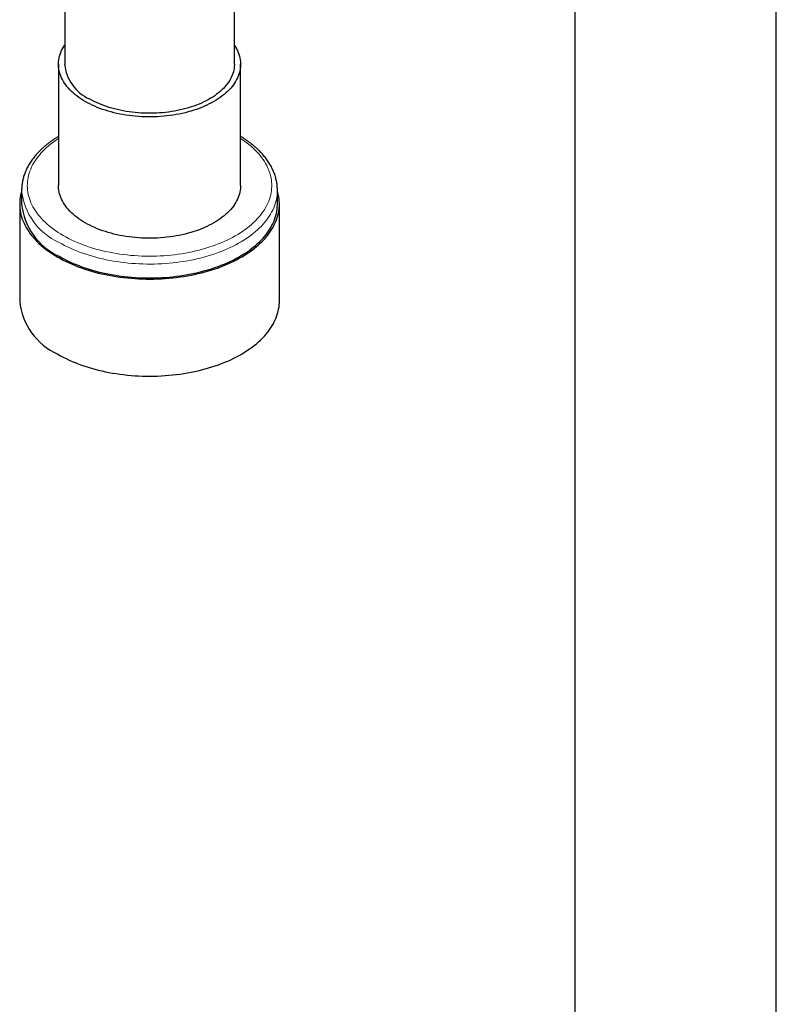
# Model space of a CAD drawing. Units: millimetres. Extents: x 8 to 971, y 12 to 977.
# Drawn here: x 805 to 871, y 214 to 301 of the extents above; entities that cross this region are included whole.
import ezdxf

# ---------------------------------------------------------------- set-up
doc = ezdxf.new("R2010")
doc.units = ezdxf.units.MM

msp = doc.modelspace()

# ---------------------------------------------------------------- linework, layer by layer
at = {"color": 7, "linetype": 'Continuous', "lineweight": 30}
for p, q in [((871.377, 117.916), (871.377, 325.072)), ((853.577, 321.094), (853.577, 118.966)), ((808.489, 319.227), (808.489, 296.63)), ((823.489, 296.63), (823.489, 317.756)), ((807.939, 296.63), (807.939, 285.914)), ((824.039, 285.914), (824.039, 296.63)), ((804.689, 285.506), (804.689, 284.281)), ((804.689, 285.5), (804.689, 285.506)), ((827.289, 284.281), (827.289, 285.506)), ((804.514, 284.281), (804.514, 275.708)), ((827.464, 275.708), (827.464, 284.281))]:
    msp.add_line(p, q, dxfattribs=at)
at = {"color": 7, "linetype": 'Continuous', "lineweight": 30, "flags": 128}
for points in [[(810.297, 293.344), (810.101, 293.461), (809.913, 293.581), (809.733, 293.705), (809.56, 293.833), (809.395, 293.964), (809.237, 294.099), (809.089, 294.236), (808.948, 294.377), (808.816, 294.52), (808.693, 294.666), (808.579, 294.814), (808.473, 294.965), (808.377, 295.117), (808.29, 295.271), (808.213, 295.427), (808.145, 295.585), (808.087, 295.743), (808.038, 295.903), (807.999, 296.064), (807.969, 296.225), (807.95, 296.387), (807.94, 296.549), (807.94, 296.711), (807.95, 296.873), (807.969, 297.035), (807.999, 297.196), (808.038, 297.357), (808.087, 297.517), (808.145, 297.675), (808.213, 297.833), (808.29, 297.989), (808.377, 298.143), (808.473, 298.295), (808.489, 298.318)], [(823.489, 298.318), (823.504, 298.295), (823.6, 298.143), (823.687, 297.989), (823.764, 297.833), (823.832, 297.675), (823.891, 297.517), (823.94, 297.357), (823.979, 297.196), (824.008, 297.035), (824.028, 296.873), (824.037, 296.711), (824.037, 296.549), (824.028, 296.387), (824.008, 296.225), (823.979, 296.064), (823.94, 295.903), (823.891, 295.743), (823.832, 295.585), (823.764, 295.427), (823.687, 295.271), (823.6, 295.117), (823.504, 294.965), (823.399, 294.814), (823.284, 294.666), (823.161, 294.52), (823.029, 294.377), (822.889, 294.236), (822.74, 294.099), (822.583, 293.964), (822.418, 293.833), (822.245, 293.705), (822.064, 293.581), (821.876, 293.461), (821.681, 293.344), (821.479, 293.231), (821.27, 293.123), (821.055, 293.018), (820.833, 292.919), (820.606, 292.823), (820.373, 292.732), (820.135, 292.646), (819.891, 292.565), (819.643, 292.489), (819.391, 292.418), (819.134, 292.352), (818.874, 292.291), (818.61, 292.236), (818.342, 292.186), (818.072, 292.141), (817.8, 292.102), (817.525, 292.068), (817.248, 292.04), (816.97, 292.017), (816.69, 292), (816.41, 291.989), (816.129, 291.983), (815.848, 291.983), (815.567, 291.989), (815.287, 292), (815.008, 292.017), (814.729, 292.04), (814.453, 292.068), (814.178, 292.102), (813.905, 292.141), (813.635, 292.186), (813.368, 292.236), (813.104, 292.291), (812.843, 292.352), (812.587, 292.418), (812.334, 292.489), (812.086, 292.565), (811.843, 292.646), (811.604, 292.732), (811.371, 292.823), (811.144, 292.919), (810.923, 293.018), (810.707, 293.123), (810.499, 293.231), (810.297, 293.344)], [(823.489, 296.63), (823.488, 296.591), (823.481, 296.435), (823.464, 296.279), (823.437, 296.123), (823.401, 295.968), (823.354, 295.814), (823.299, 295.661), (823.233, 295.509), (823.158, 295.359), (823.074, 295.21), (822.981, 295.064), (822.878, 294.919), (822.767, 294.777), (822.646, 294.636), (822.517, 294.499), (822.38, 294.364), (822.234, 294.233), (822.08, 294.104), (821.918, 293.979), (821.749, 293.857), (821.571, 293.739), (821.387, 293.624), (821.195, 293.514), (820.997, 293.407), (820.792, 293.305), (820.581, 293.207), (820.364, 293.113), (820.141, 293.024), (819.913, 292.94), (819.68, 292.861), (819.442, 292.786), (819.199, 292.717), (818.952, 292.653), (818.702, 292.593), (818.448, 292.54), (818.19, 292.491), (817.93, 292.448), (817.667, 292.41), (817.402, 292.378), (817.135, 292.351), (816.867, 292.33), (816.597, 292.315), (816.327, 292.305), (816.056, 292.3), (815.786, 292.302), (815.515, 292.309), (815.245, 292.322), (814.976, 292.34), (814.709, 292.364), (814.443, 292.393), (814.179, 292.428), (813.917, 292.469), (813.658, 292.515), (813.402, 292.566), (813.15, 292.622), (812.901, 292.684), (812.656, 292.751), (812.416, 292.823), (812.18, 292.9), (811.949, 292.982), (811.724, 293.068), (811.504, 293.16), (811.29, 293.255), (811.082, 293.355), (810.88, 293.46), (810.685, 293.568)], [(804.689, 285.434), (804.642, 285.27), (804.597, 285.078), (804.562, 284.885), (804.536, 284.692), (804.52, 284.499), (804.514, 284.305), (804.517, 284.112), (804.531, 283.918), (804.554, 283.725), (804.587, 283.533), (804.63, 283.341), (804.682, 283.15), (804.745, 282.959), (804.816, 282.77), (804.898, 282.582), (804.988, 282.396), (805.088, 282.211), (805.198, 282.028), (805.316, 281.847), (805.444, 281.668), (805.581, 281.491), (805.727, 281.317), (805.881, 281.145), (806.044, 280.976), (806.216, 280.81), (806.396, 280.646), (806.584, 280.486), (806.78, 280.329), (806.984, 280.175), (807.195, 280.025), (807.415, 279.879), (807.641, 279.736), (807.875, 279.597)], [(807.875, 279.597), (808.115, 279.462), (808.362, 279.332), (808.616, 279.205), (808.876, 279.083), (809.143, 278.965), (809.415, 278.852), (809.692, 278.743), (809.975, 278.639), (810.263, 278.54), (810.556, 278.446), (810.854, 278.357), (811.156, 278.273), (811.462, 278.194), (811.772, 278.12), (812.086, 278.052), (812.403, 277.989), (812.723, 277.931), (813.046, 277.878), (813.371, 277.832), (813.699, 277.79), (814.028, 277.754), (814.359, 277.724), (814.692, 277.699), (815.026, 277.68), (815.36, 277.667), (815.695, 277.659), (816.031, 277.657), (816.366, 277.66), (816.701, 277.67), (817.035, 277.685), (817.369, 277.705), (817.701, 277.731), (818.032, 277.763), (818.361, 277.8), (818.688, 277.843), (819.013, 277.891), (819.335, 277.945), (819.654, 278.004), (819.97, 278.068), (820.283, 278.138), (820.592, 278.213), (820.897, 278.294), (821.198, 278.379), (821.495, 278.469), (821.787, 278.565), (822.073, 278.665), (822.355, 278.77), (822.631, 278.88), (822.902, 278.994), (823.167, 279.113), (823.425, 279.236), (823.677, 279.364), (823.923, 279.496), (824.162, 279.631), (824.394, 279.771), (824.618, 279.915), (824.836, 280.062), (825.045, 280.214), (825.247, 280.368), (825.442, 280.526), (825.628, 280.687), (825.805, 280.851), (825.975, 281.018), (826.136, 281.188), (826.288, 281.36), (826.431, 281.535), (826.566, 281.713), (826.691, 281.892), (826.808, 282.074), (826.915, 282.257), (827.013, 282.442), (827.101, 282.629), (827.18, 282.817), (827.249, 283.007), (827.309, 283.197), (827.359, 283.389), (827.399, 283.581), (827.43, 283.774), (827.451, 283.967), (827.462, 284.16), (827.463, 284.354), (827.454, 284.547), (827.436, 284.741), (827.408, 284.934), (827.37, 285.126), (827.322, 285.318), (827.289, 285.434)], [(824.039, 285.914), (824.037, 285.833), (824.028, 285.671), (824.008, 285.509), (823.979, 285.348), (823.94, 285.187), (823.891, 285.028), (823.832, 284.869), (823.764, 284.712), (823.687, 284.556), (823.6, 284.401), (823.504, 284.249), (823.399, 284.099), (823.284, 283.95), (823.161, 283.805), (823.029, 283.661), (822.889, 283.521), (822.74, 283.383), (822.583, 283.249), (822.418, 283.118), (822.245, 282.99), (822.064, 282.866), (821.876, 282.745), (821.681, 282.628), (821.479, 282.516), (821.27, 282.407), (821.055, 282.303), (820.833, 282.203), (820.606, 282.108), (820.373, 282.017), (820.135, 281.931), (819.891, 281.85), (819.643, 281.774), (819.391, 281.703), (819.134, 281.637), (818.874, 281.576), (818.61, 281.52), (818.342, 281.47), (818.072, 281.426), (817.8, 281.386), (817.525, 281.353), (817.248, 281.324), (816.97, 281.302), (816.69, 281.285), (816.41, 281.274), (816.129, 281.268), (815.848, 281.268), (815.567, 281.274), (815.287, 281.285), (815.008, 281.302), (814.729, 281.324), (814.453, 281.353), (814.178, 281.386), (813.905, 281.426), (813.635, 281.47), (813.368, 281.52), (813.104, 281.576), (812.843, 281.637), (812.587, 281.703), (812.334, 281.774), (812.086, 281.85), (811.843, 281.931), (811.604, 282.017), (811.371, 282.108), (811.144, 282.203), (810.923, 282.303), (810.707, 282.407), (810.499, 282.516), (810.297, 282.628), (810.101, 282.745), (809.913, 282.866), (809.733, 282.99), (809.56, 283.118), (809.395, 283.249), (809.237, 283.383), (809.089, 283.521), (808.948, 283.661), (808.816, 283.805), (808.693, 283.95), (808.579, 284.099), (808.473, 284.249), (808.377, 284.401), (808.29, 284.556), (808.213, 284.712), (808.145, 284.869), (808.087, 285.028), (808.038, 285.187), (807.999, 285.348), (807.969, 285.509), (807.95, 285.671), (807.94, 285.833), (807.939, 285.914)], [(807.998, 279.669), (808.236, 279.535), (808.481, 279.406), (808.732, 279.281), (808.99, 279.16), (809.253, 279.043), (809.522, 278.932), (809.797, 278.824), (810.077, 278.722), (810.363, 278.624), (810.653, 278.531), (810.947, 278.443), (811.247, 278.36), (811.55, 278.282), (811.857, 278.21), (812.167, 278.142), (812.481, 278.08), (812.798, 278.023), (813.118, 277.972), (813.44, 277.926), (813.764, 277.886), (814.09, 277.851), (814.418, 277.821), (814.747, 277.797), (815.077, 277.779), (815.408, 277.767), (815.74, 277.76), (816.072, 277.758), (816.403, 277.762), (816.735, 277.772), (817.065, 277.788), (817.395, 277.809), (817.724, 277.835), (818.051, 277.867), (818.376, 277.905), (818.699, 277.948), (819.02, 277.997), (819.338, 278.051), (819.654, 278.111), (819.966, 278.175), (820.275, 278.245), (820.58, 278.321), (820.881, 278.401), (821.178, 278.486), (821.47, 278.577), (821.758, 278.672), (822.041, 278.772), (822.318, 278.877), (822.59, 278.987), (822.857, 279.101), (823.117, 279.22), (823.372, 279.343), (823.619, 279.47), (823.861, 279.601), (824.095, 279.737), (824.323, 279.876), (824.543, 280.019), (824.757, 280.166), (824.962, 280.316), (825.16, 280.47), (825.35, 280.627), (825.531, 280.788), (825.705, 280.951), (825.87, 281.117), (826.027, 281.286), (826.175, 281.457), (826.314, 281.631), (826.444, 281.807), (826.566, 281.985), (826.678, 282.166), (826.781, 282.348), (826.875, 282.531), (826.959, 282.717), (827.034, 282.903), (827.099, 283.091), (827.155, 283.28), (827.201, 283.469), (827.237, 283.66), (827.264, 283.851), (827.281, 284.042), (827.288, 284.233), (827.289, 284.281)], [(807.875, 271.023), (808.115, 270.889), (808.362, 270.758), (808.616, 270.631), (808.876, 270.509), (809.143, 270.391), (809.415, 270.278), (809.692, 270.17), (809.975, 270.066), (810.263, 269.967), (810.556, 269.873), (810.854, 269.783), (811.156, 269.699), (811.462, 269.62), (811.772, 269.547), (812.086, 269.478), (812.403, 269.415), (812.723, 269.357), (813.046, 269.305), (813.371, 269.258), (813.699, 269.216), (814.028, 269.181), (814.359, 269.15), (814.692, 269.126), (815.026, 269.107), (815.36, 269.093), (815.695, 269.085), (816.031, 269.083), (816.366, 269.087), (816.701, 269.096), (817.035, 269.111), (817.369, 269.131), (817.701, 269.157), (818.032, 269.189), (818.361, 269.226), (818.688, 269.269), (819.013, 269.317), (819.335, 269.371), (819.654, 269.43), (819.97, 269.495), (820.283, 269.565), (820.592, 269.64), (820.897, 269.72), (821.198, 269.805), (821.495, 269.896), (821.787, 269.991), (822.073, 270.091), (822.355, 270.196), (822.631, 270.306), (822.902, 270.42), (823.167, 270.539), (823.425, 270.663), (823.677, 270.79), (823.923, 270.922), (824.162, 271.058), (824.394, 271.198), (824.618, 271.341), (824.836, 271.489), (825.045, 271.64), (825.247, 271.794), (825.442, 271.952), (825.628, 272.113), (825.805, 272.277), (825.975, 272.444), (826.136, 272.614), (826.288, 272.787), (826.431, 272.962), (826.566, 273.139), (826.691, 273.319), (826.808, 273.5), (826.915, 273.684), (827.013, 273.869), (827.101, 274.055), (827.18, 274.244), (827.249, 274.433), (827.309, 274.624), (827.359, 274.815), (827.399, 275.007), (827.43, 275.2), (827.451, 275.393), (827.462, 275.587), (827.464, 275.708)]]:
    msp.add_lwpolyline(points, dxfattribs=at)
at = {"color": 252, "linetype": 'Continuous', "lineweight": 0, "flags": 128}
for points in [[(807.939, 290.071), (807.853, 290.015), (807.643, 289.872), (807.441, 289.725), (807.247, 289.575), (807.06, 289.422), (806.881, 289.265), (806.711, 289.106), (806.549, 288.943), (806.395, 288.778), (806.251, 288.61), (806.115, 288.44), (805.988, 288.268), (805.87, 288.093), (805.761, 287.917), (805.661, 287.738), (805.571, 287.558), (805.49, 287.377), (805.419, 287.194), (805.357, 287.01), (805.304, 286.825), (805.262, 286.639), (805.229, 286.453), (805.206, 286.266), (805.192, 286.078), (805.189, 285.891), (805.195, 285.704), (805.211, 285.516), (805.236, 285.329), (805.272, 285.143), (805.317, 284.958), (805.371, 284.773), (805.436, 284.589), (805.509, 284.407), (805.593, 284.225), (805.685, 284.046), (805.787, 283.868), (805.898, 283.692), (806.019, 283.518), (806.148, 283.346), (806.286, 283.176), (806.433, 283.009), (806.589, 282.844), (806.753, 282.683), (806.925, 282.524), (807.106, 282.368), (807.294, 282.216), (807.491, 282.066), (807.695, 281.921), (807.907, 281.779), (808.126, 281.64), (808.352, 281.506)], [(808.352, 281.506), (808.585, 281.375), (808.825, 281.249), (809.071, 281.127), (809.323, 281.009), (809.582, 280.895), (809.846, 280.786), (810.116, 280.682), (810.391, 280.583), (810.671, 280.488), (810.956, 280.398), (811.245, 280.313), (811.539, 280.233), (811.837, 280.159), (812.139, 280.089), (812.444, 280.025), (812.752, 279.966), (813.063, 279.913), (813.377, 279.865), (813.693, 279.822), (814.011, 279.785), (814.331, 279.754), (814.653, 279.728), (814.976, 279.707), (815.299, 279.692), (815.624, 279.683), (815.948, 279.68), (816.273, 279.682), (816.597, 279.69), (816.921, 279.703), (817.244, 279.722), (817.566, 279.746), (817.886, 279.777), (818.205, 279.812), (818.522, 279.854), (818.836, 279.9), (819.148, 279.952), (819.457, 280.01), (819.763, 280.073), (820.065, 280.141), (820.364, 280.214), (820.659, 280.293), (820.95, 280.376), (821.236, 280.465), (821.517, 280.558), (821.793, 280.657), (822.065, 280.76), (822.33, 280.868), (822.59, 280.98), (822.844, 281.097), (823.092, 281.218), (823.333, 281.343), (823.568, 281.473), (823.796, 281.606), (824.016, 281.744), (824.23, 281.885), (824.436, 282.03), (824.635, 282.178), (824.825, 282.33), (825.008, 282.485), (825.182, 282.643), (825.349, 282.804), (825.506, 282.968), (825.655, 283.134), (825.796, 283.303), (825.927, 283.474), (826.05, 283.648), (826.163, 283.824), (826.268, 284.001), (826.363, 284.18), (826.448, 284.361), (826.524, 284.543), (826.591, 284.727), (826.648, 284.911), (826.695, 285.097), (826.733, 285.283), (826.761, 285.47), (826.779, 285.657), (826.788, 285.844), (826.787, 286.031), (826.776, 286.219), (826.755, 286.406), (826.725, 286.592), (826.684, 286.778), (826.635, 286.964), (826.575, 287.148), (826.506, 287.331), (826.428, 287.513), (826.34, 287.693), (826.242, 287.872), (826.136, 288.049), (826.02, 288.224), (825.895, 288.397), (825.762, 288.568), (825.619, 288.736), (825.468, 288.902), (825.308, 289.065), (825.139, 289.226), (824.963, 289.383), (824.778, 289.537), (824.586, 289.688), (824.385, 289.836), (824.177, 289.979), (824.039, 290.071)], [(827.289, 285.505), (827.288, 285.458), (827.281, 285.267), (827.264, 285.075), (827.237, 284.885), (827.201, 284.694), (827.155, 284.505), (827.099, 284.316), (827.034, 284.128), (826.959, 283.941), (826.875, 283.756), (826.781, 283.572), (826.678, 283.39), (826.566, 283.21), (826.444, 283.032), (826.314, 282.856), (826.175, 282.682), (826.027, 282.51), (825.87, 282.342), (825.705, 282.176), (825.531, 282.012), (825.35, 281.852), (825.16, 281.695), (824.962, 281.541), (824.757, 281.391), (824.543, 281.244), (824.323, 281.101), (824.095, 280.962), (823.861, 280.826), (823.619, 280.695), (823.372, 280.568), (823.117, 280.445), (822.857, 280.326), (822.59, 280.212), (822.318, 280.102), (822.041, 279.997), (821.758, 279.897), (821.47, 279.802), (821.178, 279.711), (820.881, 279.626), (820.58, 279.545), (820.275, 279.47), (819.966, 279.4), (819.654, 279.335), (819.338, 279.276), (819.02, 279.222), (818.699, 279.173), (818.376, 279.13), (818.051, 279.092), (817.724, 279.06), (817.395, 279.033), (817.065, 279.012), (816.735, 278.997), (816.403, 278.987), (816.072, 278.983), (815.74, 278.984), (815.408, 278.991), (815.077, 279.004), (814.747, 279.022), (814.418, 279.046), (814.09, 279.075), (813.764, 279.11), (813.44, 279.151), (813.118, 279.197), (812.798, 279.248), (812.481, 279.305), (812.167, 279.367), (811.857, 279.434), (811.55, 279.507), (811.247, 279.585), (810.947, 279.668), (810.653, 279.756), (810.363, 279.849), (810.077, 279.947), (809.797, 280.049), (809.522, 280.156), (809.253, 280.268), (808.99, 280.385), (808.732, 280.505), (808.481, 280.631), (808.236, 280.76), (807.998, 280.893)]]:
    msp.add_lwpolyline(points, dxfattribs=at)
at = {"color": 7, "linetype": 'Continuous', "lineweight": 30}
for centre, radius, start, end in [((812.239, 297.002), 3.769, 185.66954, 245.6506), ((810.374, 284.867), 5.715, 185.8789, 245.44131), ((810.291, 276.305), 5.808, 185.90365, 245.4165)]:
    msp.add_arc(centre, radius, start, end, dxfattribs=at)
at = {"color": 252, "linetype": 'Continuous', "lineweight": 0}
msp.add_arc((810.304, 286.042), 5.642, 185.51267, 245.87554, dxfattribs=at)
at = {"color": 7, "linetype": 'Continuous', "lineweight": 30}
for points, knots in [([(807.939, 290.251), (807.917, 290.238), (807.821, 290.181), (807.655, 290.076), (807.443, 289.935), (807.239, 289.79), (807.04, 289.642), (806.849, 289.49), (806.665, 289.336), (806.489, 289.177), (806.32, 289.016), (806.158, 288.852), (806.004, 288.685), (805.859, 288.515), (805.721, 288.343), (805.592, 288.168), (805.471, 287.991), (805.358, 287.812), (805.254, 287.631), (805.159, 287.449), (805.072, 287.265), (804.994, 287.08), (804.925, 286.894), (804.864, 286.706), (804.813, 286.518), (804.77, 286.329), (804.736, 286.14), (804.711, 285.951), (804.696, 285.761), (804.688, 285.611), (804.689, 285.524), (804.69, 285.5)], [0, 0, 0, 0, 0.010597, 0.04736, 0.084127, 0.120894, 0.157654, 0.194404, 0.231139, 0.267852, 0.304536, 0.341182, 0.377784, 0.414332, 0.450817, 0.48723, 0.52356, 0.559801, 0.595943, 0.631982, 0.667911, 0.703729, 0.739435, 0.775032, 0.810524, 0.84592, 0.881229, 0.916465, 0.951644, 0.98678, 1, 1, 1, 1]), ([(827.288, 285.505), (827.288, 285.558), (827.287, 285.674), (827.275, 285.854), (827.255, 286.043), (827.226, 286.231), (827.188, 286.42), (827.141, 286.607), (827.086, 286.793), (827.022, 286.979), (826.949, 287.164), (826.868, 287.347), (826.778, 287.529), (826.68, 287.709), (826.573, 287.888), (826.457, 288.065), (826.334, 288.24), (826.202, 288.412), (826.062, 288.583), (825.913, 288.751), (825.757, 288.916), (825.593, 289.079), (825.422, 289.238), (825.243, 289.395), (825.057, 289.548), (824.863, 289.698), (824.663, 289.845), (824.456, 289.988), (824.248, 290.124), (824.107, 290.21), (824.039, 290.251)], [0, 0, 0, 0, 0.029485, 0.064621, 0.099766, 0.134938, 0.170156, 0.205435, 0.240788, 0.276228, 0.311765, 0.347404, 0.38315, 0.419006, 0.454968, 0.491037, 0.527205, 0.563467, 0.599814, 0.63624, 0.672734, 0.709287, 0.745892, 0.78254, 0.819222, 0.855932, 0.892662, 0.929407, 0.966162, 1, 1, 1, 1])]:
    msp.add_open_spline(points, degree=3, knots=knots, dxfattribs=at)

doc.saveas('drawing.dxf')
